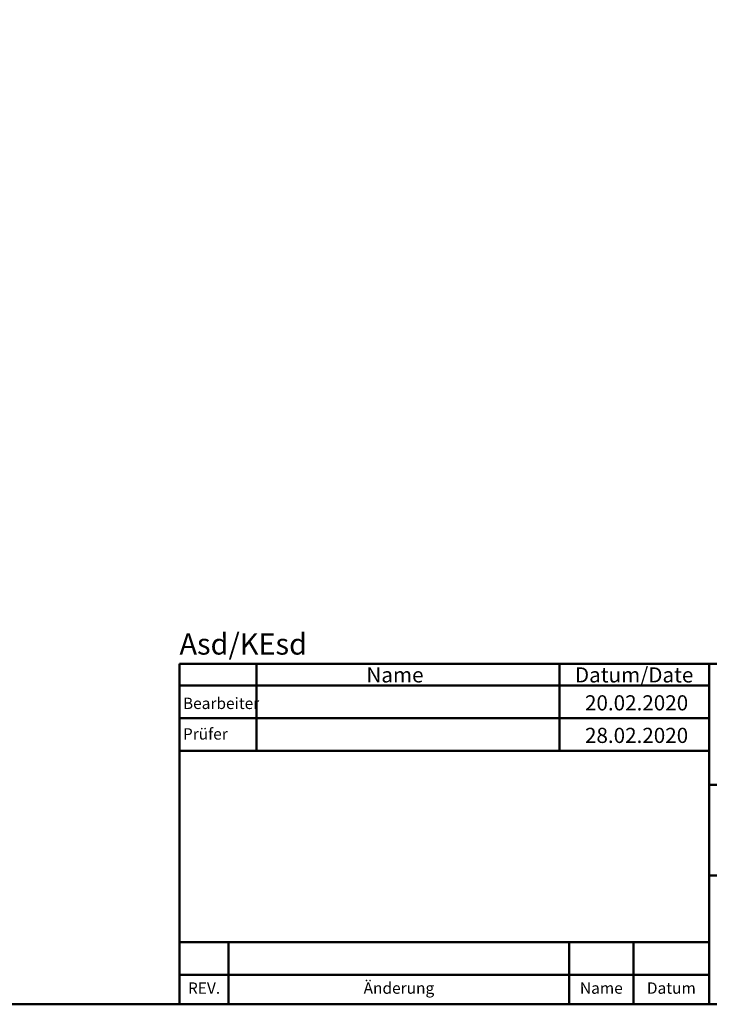
# Model space of a CAD drawing. Units: millimetres. Extents: x 0 to 2100, y -26 to 1485.
# Drawn here: x 1572 to 1800, y 768 to 1093 of the extents above; entities that cross this region are included whole.
import ezdxf
from ezdxf.enums import TextEntityAlignment as Align

# ---------------------------------------------------------------- set-up
doc = ezdxf.new("R2010")
doc.units = ezdxf.units.MM
for name, color, linetype, lineweight in [('AM_0', 7, 'Continuous', 50), ('AM_6', 2, 'Continuous', 35), ('AM_BOR', 7, 'Continuous', 50)]:
    doc.layers.add(name, color=color, linetype=linetype, lineweight=lineweight)
doc.styles.add('ISO Proportional', font='isocp.shx')
doc.styles.get("Standard").update_dxf_attribs({"font": 'ISOCP.SHX'})

# ---------------------------------------------------------------- blocks, each defined once
blk = doc.blocks.new('DIN_A3_BOS')
at = {"layer": 'AM_BOR'}
blk.add_lwpolyline([(20, 10), (410, 10), (410, 287), (20, 287)], close=True, dxfattribs=at)
blk = doc.blocks.new('TITLE_BOS')
at = {"layer": 'AM_BOR'}
for p, q in [((0, 45), (-180, 45)), ((-180, 45), (-180, 0)), ((-169.84, 45), (-169.84, 33.5)), ((-129.8, 45), (-129.8, 33.5)), ((-110, 45), (-110, 0)), ((-180, 42.1), (-110, 42.1)), ((-180, 37.8), (-110, 37.8)), ((-180, 33.5), (-110, 33.5)), ((-110, 29), (0, 29)), ((0, 17), (-110, 17)), ((-180, 0), (-180, 3.73))]:
    blk.add_line(p, q, dxfattribs=at)
blk.add_lwpolyline([(-180, 0), (0, 0), (0, 44.76)], dxfattribs=at)
blk.add_text('Name', height=2, dxfattribs=at).set_placement((-147.75, 42.52), align=Align.RIGHT)
blk.add_text('Datum/Date', height=2, dxfattribs=at).set_placement((-119.92, 42.52), align=Align.CENTER)
at = {"layer": 'AM_BOR', "char_height": 1.5, "width": 39.7377, "attachment_point": 1}
for s, insert in [('{\\C1;Bearbeiter}', (-179.54, 40.51)), ('{\\C1;Prüfer}', (-179.54, 36.47))]:
    blk.add_mtext(s, dxfattribs=dict(at, insert=insert))
at = {"layer": 'AM_BOR'}
for tag, p, height in [('GEN-TITLE-DES1', (-108.62, 40.59), 3.65), ('GEN-TITLE-NAME', (-161.08, 38.82), 2), ('GEN-TITLE-DES2', (-108.5, 35), 3.65), ('NAME-PRUEFER', (-161.07, 34.6), 2), ('GEN-TITLE-DES2-ENG', (-108.62, 30.37), 3), ('GEN-TITLE-DWG', (-71.93, 25.57), 2.5), ('DOC_REVISION', (-30.94, 26.09), 2), ('BAANNR.', (-71.89, 21.39), 2.5), ('PART_REVISION', (-30.94, 22), 2), ('GEN-TITLE-SCA', (-21.98, 21.55), 2.5), ('CDN_STATUS', (-71.99, 17.74), 2.5)]:
    blk.add_attdef(tag, p, '', height=height, dxfattribs=at)
for tag, p in [('GEN-TITLE-DAT', (-119.6, 38.83)), ('DATUM-PRUEFER', (-119.6, 34.53))]:
    blk.add_attdef(tag, text='', height=2, dxfattribs=at).set_placement(p, align=Align.CENTER)
blk = doc.blocks.new('*T249')
at = {"color": 0, "linetype": 'ByBlock', "lineweight": -2}
for p, q in [((0, 8.23), (70, 8.23)), ((0, 0), (0, 8.23)), ((6.5, 0), (6.5, 8.23)), ((51.5, 0), (51.5, 8.23)), ((60, 0), (60, 8.23)), ((70, 0), (70, 8.23)), ((0, 3.9), (70, 3.9)), ((0, 0), (70, 0))]:
    blk.add_line(p, q, dxfattribs=at)
at = {"color": 0, "char_height": 1.5, "attachment_point": 5, "style": 'ISO Proportional'}
for s, insert, width in [('REV.', (3.25, 1.95), 5.5), ('Änderung', (29, 1.95), 44), ('Name', (55.75, 1.95), 7.5), ('Datum', (65, 1.95), 9)]:
    blk.add_mtext(s, dxfattribs=dict(at, insert=insert, width=width))
blk = doc.blocks.new('vaac_RevBlock')
blk.add_blockref('*T249', (-70, 0))

msp = doc.modelspace()

# ---------------------------------------------------------------- block references
at = {"layer": 'AM_0', "lineweight": 0, "xscale": 2.5, "yscale": 2.5, "zscale": 2.5}
msp.add_blockref('DIN_A3_BOS', (1050, 742.5), dxfattribs=at)
at = {"layer": 'AM_0', "lineweight": 0}
ref = msp.add_blockref('TITLE_BOS', (2075, 767.5), dxfattribs=dict(at, xscale=2.5, yscale=2.5, zscale=2.5))
ref.add_attrib('GEN-TITLE-DAT', '20.02.2020', dxfattribs={"layer": 'AM_BOR', "height": 5}).set_placement((1776.01, 864.57), align=Align.CENTER)
ref.add_attrib('DATUM-PRUEFER', '28.02.2020', dxfattribs={"layer": 'AM_BOR', "height": 5}).set_placement((1776.01, 853.82), align=Align.CENTER)
at = {"layer": 'AM_0', "xscale": 2.5, "yscale": 2.5, "zscale": 2.5}
msp.add_blockref('vaac_RevBlock', (1800, 767.5), dxfattribs=at)

# ---------------------------------------------------------------- texts
at = {"layer": 'AM_6', "insert": (1625, 890), "char_height": 7, "width": 70, "attachment_point": 1}
msp.add_mtext('Asd/KEsd', dxfattribs=at)

doc.saveas('drawing.dxf')
